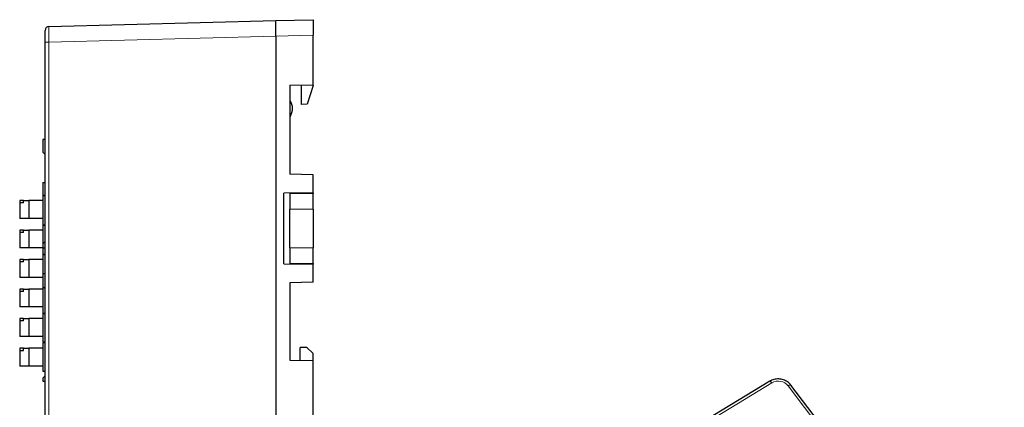
# Model space of a CAD drawing. Units: millimetres. Extents: x 3253 to 4624, y 4142 to 4671.
# Drawn here: x 3460 to 3587, y 4427 to 4477 of the extents above; entities that cross this region are included whole.
import ezdxf

# ---------------------------------------------------------------- set-up
doc = ezdxf.new("R2010")
doc.units = ezdxf.units.MM
doc.layers.add('2', color=7, linetype='Continuous')

msp = doc.modelspace()

# ---------------------------------------------------------------- linework, layer by layer
at = {"layer": '2', "color": 7, "linetype": 'Continuous'}
for p, q in [((3463.567, 4475.883), (3492.781, 4476.648)), ((3492.781, 4476.635), (3497.581, 4476.761)), ((3492.781, 4474.649), (3492.781, 4476.648)), ((3497.581, 4476.761), (3497.581, 4474.762)), ((3463.081, 4473.884), (3463.081, 4475.384)), ((3492.781, 4474.649), (3492.781, 4425.08)), ((3497.581, 4468.38), (3497.581, 4474.762)), ((3463.081, 4425.845), (3463.081, 4473.884)), ((3494.581, 4468.328), (3497.581, 4468.38)), ((3494.581, 4468.328), (3494.581, 4456.864)), ((3496.081, 4465.828), (3496.081, 4468.354)), ((3497.581, 4468.278), (3496.793, 4465.865)), ((3497.581, 4468.278), (3497.581, 4468.38)), ((3496.793, 4465.865), (3496.081, 4465.828)), ((3463.081, 4461.308), (3462.778, 4461.308)), ((3462.778, 4461.308), (3462.778, 4459.686)), ((3462.778, 4459.686), (3463.081, 4459.384)), ((3497.581, 4456.76), (3494.581, 4456.864)), ((3497.581, 4454.441), (3497.581, 4456.76)), ((3462.8, 4455.775), (3462.8, 4454.154)), ((3462.8, 4455.775), (3463.081, 4455.775)), ((3462.8, 4454.154), (3463.081, 4454.154)), ((3462.8, 4454.104), (3462.8, 4450.354)), ((3462.8, 4454.104), (3463.081, 4454.104)), ((3497.581, 4454.441), (3493.822, 4454.408)), ((3493.822, 4445.321), (3493.822, 4454.408)), ((3494.581, 4454.414), (3494.581, 4452.364)), ((3497.581, 4454.364), (3494.581, 4454.364)), ((3494.581, 4454.014), (3494.581, 4452.364)), ((3496.081, 4454.414), (3495.781, 4454.425)), ((3496.081, 4454.428), (3496.081, 4454.414)), ((3496.081, 4454.414), (3496.081, 4454.364)), ((3497.581, 4454.441), (3497.581, 4454.364)), ((3497.581, 4452.364), (3497.581, 4454.364)), ((3459.805, 4453.473), (3459.805, 4453.173)), ((3460.305, 4453.473), (3459.805, 4453.473)), ((3460.305, 4453.173), (3459.805, 4453.173)), ((3459.805, 4453.173), (3459.805, 4451.173)), ((3460.305, 4453.173), (3460.305, 4453.473)), ((3460.305, 4453.473), (3461.003, 4453.473)), ((3461.003, 4453.473), (3461.003, 4451.173)), ((3462.8, 4453.473), (3461.003, 4453.473)), ((3494.581, 4447.364), (3494.581, 4452.364)), ((3497.581, 4452.364), (3497.581, 4447.364)), ((3461.003, 4451.173), (3459.805, 4451.173)), ((3462.8, 4451.173), (3461.003, 4451.173)), ((3462.8, 4450.354), (3463.081, 4450.354)), ((3462.8, 4450.304), (3463.081, 4450.304)), ((3462.8, 4450.304), (3462.8, 4447.92)), ((3459.805, 4449.668), (3459.805, 4449.369)), ((3460.305, 4449.668), (3459.805, 4449.668)), ((3460.305, 4449.369), (3459.805, 4449.369)), ((3459.805, 4449.369), (3459.805, 4447.368)), ((3460.305, 4449.668), (3461.003, 4449.668)), ((3460.305, 4449.369), (3460.305, 4449.668)), ((3462.8, 4449.668), (3461.003, 4449.668)), ((3461.003, 4449.668), (3461.003, 4447.368)), ((3461.003, 4447.368), (3459.805, 4447.368)), ((3462.8, 4447.368), (3461.003, 4447.368)), ((3463.081, 4448.2), (3462.778, 4447.897)), ((3462.778, 4447.897), (3462.778, 4447.389)), ((3462.778, 4447.389), (3463.081, 4447.389)), ((3462.8, 4447.389), (3462.8, 4446.554)), ((3494.581, 4447.364), (3494.581, 4445.715)), ((3494.581, 4447.364), (3494.581, 4445.314)), ((3497.581, 4445.364), (3497.581, 4447.364)), ((3462.8, 4446.554), (3463.081, 4446.554)), ((3462.8, 4446.504), (3463.081, 4446.504)), ((3462.8, 4446.504), (3462.8, 4444.019)), ((3459.805, 4445.864), (3459.805, 4445.565)), ((3460.305, 4445.864), (3459.805, 4445.864)), ((3460.305, 4445.565), (3459.805, 4445.565)), ((3459.805, 4445.565), (3459.805, 4443.564)), ((3460.305, 4445.565), (3460.305, 4445.864)), ((3460.305, 4445.864), (3461.003, 4445.864)), ((3461.003, 4445.864), (3461.003, 4443.564)), ((3462.8, 4445.864), (3461.003, 4445.864)), ((3493.822, 4445.321), (3497.581, 4445.288)), ((3494.581, 4445.364), (3497.581, 4445.364)), ((3496.081, 4445.314), (3495.781, 4445.304)), ((3496.081, 4445.314), (3496.081, 4445.364)), ((3496.081, 4445.301), (3496.081, 4445.314)), ((3497.581, 4445.364), (3497.581, 4445.288)), ((3497.581, 4442.969), (3497.581, 4445.288)), ((3461.003, 4443.564), (3459.805, 4443.564)), ((3462.778, 4443.564), (3461.003, 4443.564)), ((3462.778, 4444.019), (3462.778, 4442.397)), ((3463.081, 4444.019), (3462.778, 4444.019)), ((3462.778, 4442.397), (3463.081, 4442.094)), ((3462.8, 4442.374), (3462.8, 4438.954)), ((3497.581, 4442.969), (3494.581, 4442.864)), ((3494.581, 4442.864), (3494.581, 4432.928)), ((3459.805, 4442.06), (3459.805, 4441.761)), ((3460.305, 4442.06), (3459.805, 4442.06)), ((3460.305, 4441.761), (3459.805, 4441.761)), ((3459.805, 4441.761), (3459.805, 4439.76)), ((3460.305, 4442.06), (3461.003, 4442.06)), ((3460.305, 4441.761), (3460.305, 4442.06)), ((3462.8, 4442.06), (3461.003, 4442.06)), ((3461.003, 4442.06), (3461.003, 4439.76)), ((3461.003, 4439.76), (3459.805, 4439.76)), ((3462.8, 4439.76), (3461.003, 4439.76)), ((3462.8, 4438.954), (3463.081, 4438.954)), ((3462.8, 4438.904), (3463.081, 4438.904)), ((3462.8, 4438.904), (3462.8, 4435.254)), ((3459.805, 4438.256), (3459.805, 4437.956)), ((3460.305, 4438.256), (3459.805, 4438.256)), ((3460.305, 4437.956), (3459.805, 4437.956)), ((3459.805, 4437.956), (3459.805, 4435.956)), ((3460.305, 4437.956), (3460.305, 4438.256)), ((3460.305, 4438.256), (3461.003, 4438.256)), ((3461.003, 4438.256), (3461.003, 4435.956)), ((3462.8, 4438.256), (3461.003, 4438.256)), ((3461.003, 4435.956), (3459.805, 4435.956)), ((3462.8, 4435.956), (3461.003, 4435.956)), ((3462.8, 4435.254), (3463.081, 4435.254)), ((3462.8, 4435.204), (3463.081, 4435.204)), ((3462.8, 4435.204), (3462.8, 4431.504)), ((3460.305, 4434.452), (3459.805, 4434.452)), ((3459.805, 4434.452), (3459.805, 4434.152)), ((3459.805, 4434.152), (3460.305, 4434.152)), ((3459.805, 4434.152), (3459.805, 4432.152)), ((3460.305, 4434.152), (3460.305, 4434.452)), ((3460.305, 4434.452), (3461.003, 4434.452)), ((3461.003, 4434.452), (3461.003, 4432.152)), ((3462.8, 4434.452), (3461.003, 4434.452)), ((3495.891, 4432.905), (3495.891, 4434.554)), ((3496.781, 4434.554), (3495.891, 4434.554)), ((3497.581, 4433.754), (3496.781, 4434.554)), ((3497.581, 4432.875), (3497.581, 4433.754)), ((3461.003, 4432.152), (3459.805, 4432.152)), ((3462.8, 4432.152), (3461.003, 4432.152)), ((3494.581, 4432.928), (3497.581, 4432.875)), ((3497.581, 4424.967), (3497.581, 4432.875)), ((3463.081, 4430.91), (3462.778, 4430.608)), ((3462.8, 4431.504), (3463.081, 4431.504)), ((3462.778, 4430.608), (3462.778, 4430.199)), ((3462.778, 4430.199), (3463.081, 4430.199)), ((3556.343, 4430.194), (3497.253, 4394.329)), ((3586.544, 4393.58), (3559.085, 4429.688))]:
    msp.add_line(p, q, dxfattribs=at)
at = {"layer": '2', "color": 7, "linetype": 'Continuous', "lineweight": 5}
for p, q in [((3492.781, 4474.649), (3463.567, 4473.884)), ((3497.581, 4474.762), (3492.781, 4474.636)), ((3463.081, 4473.884), (3463.567, 4473.884)), ((3463.567, 4473.884), (3463.567, 4425.845)), ((3494.581, 4452.364), (3497.581, 4452.364)), ((3497.581, 4447.364), (3494.581, 4447.364)), ((3556.629, 4429.984), (3497.539, 4394.118)), ((3586.172, 4393.494), (3558.714, 4429.602))]:
    msp.add_line(p, q, dxfattribs=at)
at = {"layer": '2', "color": 7, "linetype": 'Continuous'}
msp.add_arc((3463.581, 4475.384), 0.5, 91.5, 180, dxfattribs=at)
at = {"layer": '2', "color": 7, "linetype": 'Continuous', "extrusion": (0, 0, -1)}
msp.add_arc((-3492.881, 4465.328), 2, 148.21167, 211.78833, dxfattribs=at)
at = {"layer": '2', "color": 7, "linetype": 'Continuous', "lineweight": 5, "extrusion": (0, 0, -1)}
msp.add_ellipse((3463.581, 4473.883), major_axis=(-0.013, 2), ratio=0.0065395, start_param=4.7129458, end_param=6.2830569, dxfattribs=at)
at = {"layer": '2', "color": 7, "linetype": 'Continuous', "lineweight": 5}
for centre, major_axis, ratio, start_param, end_param in [((3556.602, 4429.767), (-0.259, 0.427), 0.2870318, 5.0631506, 6.2831798), ((3557.485, 4428.855), (1.489, -0.178), 0.9002054, 0.7170419, 2.287153), ((3558.687, 4429.385), (-0.398, -0.303), 0.3291542, 3.1416037, 4.4035317)]:
    msp.add_ellipse(centre, major_axis=major_axis, ratio=ratio, start_param=start_param, end_param=end_param, dxfattribs=at)
at = {"layer": '2', "color": 7, "linetype": 'Continuous'}
msp.add_open_spline([(3559.085, 4429.688), (3559.05, 4429.735), (3558.95, 4429.854), (3558.762, 4430.03), (3558.516, 4430.201), (3558.246, 4430.336), (3557.957, 4430.431), (3557.655, 4430.486), (3557.348, 4430.497), (3557.044, 4430.465), (3556.748, 4430.39), (3556.516, 4430.292), (3556.385, 4430.22), (3556.343, 4430.194)], degree=3, knots=[0, 0, 0, 0, 0.0591538, 0.157115, 0.2553777, 0.3540436, 0.4530456, 0.5523148, 0.6517863, 0.7513845, 0.8510263, 0.9506167, 1, 1, 1, 1], dxfattribs=at)

doc.saveas('drawing.dxf')
